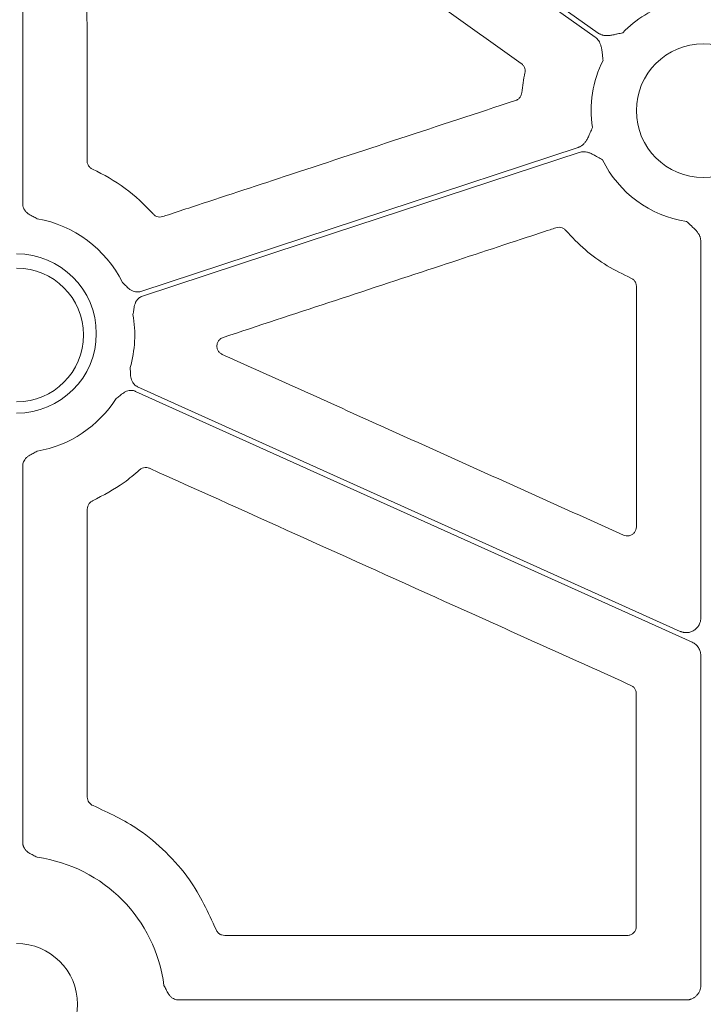
# Model space of a CAD drawing. Units: inches. Extents: x 10211 to 146293, y 1405 to 11083.
# Drawn here: x 14632 to 14688, y 4047 to 4128 of the extents above; entities that cross this region are included whole.
import ezdxf

# ---------------------------------------------------------------- set-up
doc = ezdxf.new("R2010")
doc.units = ezdxf.units.IN
doc.header["$MEASUREMENT"] = 0
doc.layers.get('0').update_dxf_attribs({"lineweight": 0})

msp = doc.modelspace()

# ---------------------------------------------------------------- linework, layer by layer
for p, q in [((14631.81085, 4152.29827), (14631.81085, 4112.66876)), ((14687.75183, 4078.48128), (14687.75183, 4109.58717)), ((14631.81085, 4091.0341), (14631.81085, 4059.94105)), ((14687.75183, 4048.15112), (14687.75183, 4075.38178)), ((14648.46984, 4052.26842), (14681.67634, 4052.26842)), ((14644.6739, 4046.94582), (14686.54653, 4046.94582))]:
    msp.add_line(p, q)
at = {"flags": 128}
for points in [[(14638.2107, 4155.91809), (14661.21039, 4139.60268), (14679.28157, 4126.78342)], [(14679.04161, 4126.44515), (14656.04191, 4142.76057), (14637.97071, 4155.57982)], [(14641.55276, 4105.44669), (14661.7531, 4112.10147), (14677.62481, 4117.33021)], [(14677.72082, 4116.92517), (14657.53937, 4110.27663), (14641.68252, 4105.05277)], [(14641.28763, 4097.57466), (14666.35505, 4086.2671), (14686.0509, 4077.38259)], [(14687.04213, 4076.48045), (14661.32412, 4088.08148), (14641.1171, 4097.19659)]]:
    msp.add_lwpolyline(points, dxfattribs=at)
msp.add_circle((14687.95919, 4120.3735), 5.5231)
for centre, radius, start, end in [((14687.95919, 4120.3735), 9.2517, 106.9691788, 135.9658624), ((14687.95919, 4120.3735), 9.2517, 153.3322643, 188.6992703), ((14687.95919, 4120.3735), 9.2517, 206.0676001, 261.3167991), ((14631.30222, 4101.85144), 9.74727, 26.4724458, 79.9677513), ((14631.30222, 4101.97087), 6.57425, 270, 90), ((14631.30222, 4101.85144), 5.5231, 270, 90), ((14631.30222, 4101.85144), 9.74727, 343.9591178, 9.9952899), ((14631.30222, 4101.85144), 9.74727, 280.0322487, 327.481962), ((14631.30222, 4046.58783), 12.25777, 7.2521219, 82.0375407), ((14631.30222, 4046.58783), 5.021, 270, 90)]:
    msp.add_arc(centre, radius, start, end)
for points, knots in [([(14672.93975, 4124.27261), (14668.83985, 4127.18301), (14661.01362, 4132.73861), (14649.46151, 4140.9399), (14642.00941, 4146.23086), (14638.28336, 4148.87634)], [0, 0, 0, 0, 0.35489156, 0.67744583, 1, 1, 1, 1]), ([(14637.09545, 4148.26171), (14637.09932, 4142.92255), (14637.10706, 4132.2442), (14637.11289, 4121.56532), (14637.1158, 4116.22587)], [0, 0, 0, 0, 0.49999862, 1, 1, 1, 1]), ([(14679.28158, 4126.78342), (14679.30991, 4126.76449), (14679.36661, 4126.7266), (14679.45827, 4126.67997), (14679.55447, 4126.64103), (14679.65569, 4126.61047), (14679.76178, 4126.58815), (14679.91714, 4126.56822), (14680.13457, 4126.56832), (14680.37505, 4126.59913), (14680.62404, 4126.65051), (14680.92355, 4126.71887), (14681.16234, 4126.7719), (14681.3079, 4126.80423)], [0, 0, 0, 0, 0.04880858, 0.09770644, 0.14711551, 0.19744485, 0.24908164, 0.3023846, 0.42177645, 0.55953904, 0.64929171, 0.78622315, 1, 1, 1, 1]), ([(14679.69164, 4124.52581), (14679.67405, 4124.67387), (14679.64521, 4124.91671), (14679.61071, 4125.22198), (14679.57697, 4125.47381), (14679.52654, 4125.71102), (14679.44296, 4125.95032), (14679.33371, 4126.14901), (14679.20313, 4126.31664), (14679.0951, 4126.40259), (14679.04162, 4126.44515)], [0, 0, 0, 0, 0.2138375, 0.35070945, 0.4405858, 0.57816942, 0.6978123, 0.802607, 0.90227377, 1, 1, 1, 1]), ([(14673.24002, 4123.50179), (14673.24626, 4123.53946), (14673.26631, 4123.66035), (14673.24021, 4123.86947), (14673.13242, 4124.1053), (14673.00398, 4124.21684), (14672.93975, 4124.27261)], [0, 0, 0, 0, 0.13106547, 0.42069718, 0.71035498, 1, 1, 1, 1]), ([(14672.98297, 4121.85273), (14673.01427, 4122.12894), (14673.07696, 4122.68221), (14673.18561, 4123.22832), (14673.24002, 4123.50179)], [0, 0, 0, 0, 0.499225899, 1, 1, 1, 1]), ([(14672.46917, 4121.21209), (14672.50253, 4121.22467), (14672.61484, 4121.26705), (14672.78156, 4121.39181), (14672.93308, 4121.60238), (14672.96634, 4121.76928), (14672.98297, 4121.85273)], [0, 0, 0, 0, 0.12343074, 0.41562529, 0.70781635, 1, 1, 1, 1]), ([(14643.35969, 4111.62781), (14643.51867, 4111.68015), (14644.31352, 4111.94186), (14647.65189, 4113.04109), (14657.19608, 4116.18352), (14666.10439, 4119.11653), (14672.46917, 4121.21209)], [0, 0, 0, 0, 0.01638383, 0.08191731, 0.34405159, 1, 1, 1, 1]), ([(14677.62482, 4117.33021), (14677.65688, 4117.34178), (14677.72107, 4117.36493), (14677.81307, 4117.41104), (14677.90158, 4117.46538), (14677.98632, 4117.52875), (14678.06734, 4117.60094), (14678.1757, 4117.7142), (14678.30486, 4117.88939), (14678.42293, 4118.10106), (14678.52979, 4118.3321), (14678.65322, 4118.61384), (14678.7531, 4118.83782), (14678.81392, 4118.9742)], [0, 0, 0, 0, 0.048783197, 0.09766088, 0.147054808, 0.197373763, 0.249004556, 0.302305449, 0.421629901, 0.559451793, 0.648759915, 0.786146956, 1, 1, 1, 1]), ([(14679.6486, 4116.30801), (14679.51932, 4116.38196), (14679.30752, 4116.5031), (14679.04189, 4116.65682), (14678.81954, 4116.77926), (14678.59868, 4116.87965), (14678.3567, 4116.95439), (14678.13213, 4116.98439), (14677.91993, 4116.97881), (14677.78676, 4116.94294), (14677.72082, 4116.92517)], [0, 0, 0, 0, 0.21379372, 0.35026311, 0.44055998, 0.57810746, 0.69783041, 0.8026061, 0.90226691, 1, 1, 1, 1]), ([(14637.1158, 4116.22587), (14637.1171, 4116.19322), (14637.12177, 4116.07627), (14637.18492, 4115.88102), (14637.33536, 4115.66951), (14637.48265, 4115.58409), (14637.5563, 4115.54138)], [0, 0, 0, 0, 0.114302627, 0.40945754, 0.704725508, 1, 1, 1, 1]), ([(14631.81085, 4112.66876), (14631.81171, 4112.63837), (14631.8134, 4112.57805), (14631.82701, 4112.48879), (14631.84879, 4112.40176), (14631.87947, 4112.31697), (14631.91889, 4112.23446), (14631.98971, 4112.1159), (14632.11454, 4111.96888), (14632.29903, 4111.82672), (14632.49158, 4111.7171), (14632.72467, 4111.59891), (14632.89159, 4111.5085), (14633.00022, 4111.44967)], [0, 0, 0, 0, 0.05039563, 0.1000415, 0.1494246, 0.19903965, 0.24937451, 0.30089664, 0.42786179, 0.56643298, 0.6850792, 0.79506912, 1, 1, 1, 1]), ([(14642.56128, 4111.84293), (14642.58765, 4111.81582), (14642.67288, 4111.72819), (14642.8565, 4111.62524), (14643.11048, 4111.572), (14643.27662, 4111.6092), (14643.35969, 4111.62781)], [0, 0, 0, 0, 0.129907673, 0.41989268, 0.709939202, 1, 1, 1, 1]), ([(14687.75182, 4109.58717), (14687.75087, 4109.62123), (14687.74897, 4109.6894), (14687.73397, 4109.79113), (14687.71007, 4109.89213), (14687.67642, 4109.99236), (14687.63325, 4110.09181), (14687.55961, 4110.23005), (14687.43373, 4110.40734), (14687.26947, 4110.58565), (14687.0835, 4110.75901), (14686.85445, 4110.96374), (14686.67303, 4111.12782), (14686.56245, 4111.22784)], [0, 0, 0, 0, 0.04880858, 0.09770644, 0.14711551, 0.19744485, 0.24908164, 0.3023846, 0.42177645, 0.55953904, 0.64929171, 0.78622315, 1, 1, 1, 1]), ([(14675.80402, 4110.70354), (14675.64507, 4110.65115), (14674.8503, 4110.38918), (14671.51223, 4109.28904), (14662.51718, 4106.3243), (14654.15788, 4103.56932), (14648.34187, 4101.65253)], [0, 0, 0, 0, 0.017364587, 0.086822444, 0.364653962, 1, 1, 1, 1]), ([(14676.60719, 4110.48289), (14676.57919, 4110.51208), (14676.49278, 4110.60216), (14676.30685, 4110.70627), (14676.05306, 4110.7594), (14675.88704, 4110.72216), (14675.80402, 4110.70354)], [0, 0, 0, 0, 0.13775382, 0.42509017, 0.71253916, 1, 1, 1, 1]), ([(14681.9877, 4106.54941), (14681.32549, 4106.87077), (14679.99401, 4107.5169), (14678.17081, 4108.84321), (14677.13229, 4109.93225), (14676.60719, 4110.48289)], [0, 0, 0, 0, 0.328490086, 0.660471551, 1, 1, 1, 1]), ([(14682.44194, 4105.85813), (14682.44021, 4105.89623), (14682.43465, 4106.01861), (14682.36556, 4106.21767), (14682.21102, 4106.4259), (14682.06214, 4106.50824), (14681.9877, 4106.54941)], [0, 0, 0, 0, 0.13094083, 0.4205978, 0.71029502, 1, 1, 1, 1]), ([(14640.02748, 4106.19645), (14640.11646, 4106.11103), (14640.25324, 4105.97974), (14640.43749, 4105.79481), (14640.60142, 4105.64637), (14640.79403, 4105.51582), (14641.00069, 4105.43208), (14641.19591, 4105.39773), (14641.37851, 4105.3997), (14641.49444, 4105.43096), (14641.55275, 4105.44669)], [0, 0, 0, 0, 0.2049772, 0.31507089, 0.43383713, 0.57209414, 0.69951594, 0.80111905, 0.89997329, 1, 1, 1, 1]), ([(14682.43467, 4086.01092), (14682.4357, 4089.31882), (14682.43775, 4095.93461), (14682.44054, 4102.55029), (14682.44194, 4105.85813)], [0, 0, 0, 0, 0.49999971, 1, 1, 1, 1]), ([(14641.68252, 4105.05277), (14641.65399, 4105.04248), (14641.59734, 4105.02203), (14641.51698, 4104.98127), (14641.44127, 4104.93347), (14641.37045, 4104.87793), (14641.30451, 4104.81483), (14641.2141, 4104.71063), (14641.11351, 4104.54637), (14641.03619, 4104.32691), (14640.99255, 4104.10994), (14640.95429, 4103.85171), (14640.92234, 4103.66483), (14640.90155, 4103.54324)], [0, 0, 0, 0, 0.05035983, 0.09997443, 0.14932941, 0.19891804, 0.24922667, 0.30072128, 0.42782325, 0.56631103, 0.68503671, 0.7950928, 1, 1, 1, 1]), ([(14648.34187, 4101.65253), (14648.25558, 4101.61336), (14648.09192, 4101.53907), (14647.91976, 4101.3321), (14647.82544, 4101.09442), (14647.8161, 4100.83652), (14647.89357, 4100.59126), (14648.04646, 4100.37931), (14648.19486, 4100.2941), (14648.26906, 4100.2515)], [0, 0, 0, 0, 0.15617161, 0.29619063, 0.4361277, 0.57642718, 0.71731971, 0.85867672, 1, 1, 1, 1]), ([(14648.26906, 4100.2515), (14652.85271, 4098.18482), (14660.66179, 4094.66385), (14671.69621, 4089.68835), (14678.14698, 4086.77954), (14681.37236, 4085.32513)], [0, 0, 0, 0, 0.41539239, 0.70769638, 1, 1, 1, 1]), ([(14640.66998, 4099.15804), (14640.67785, 4099.03495), (14640.68994, 4098.84574), (14640.70079, 4098.58492), (14640.72132, 4098.36472), (14640.77507, 4098.13832), (14640.87082, 4097.93695), (14640.9915, 4097.77971), (14641.12744, 4097.65776), (14641.23402, 4097.60246), (14641.28763, 4097.57465)], [0, 0, 0, 0, 0.2049772, 0.31507089, 0.43383713, 0.57209414, 0.69951594, 0.80111905, 0.89997329, 1, 1, 1, 1]), ([(14641.11709, 4097.1966), (14641.0891, 4097.20829), (14641.03353, 4097.2315), (14640.94675, 4097.25576), (14640.85864, 4097.27168), (14640.7689, 4097.27861), (14640.67766, 4097.27665), (14640.5406, 4097.26094), (14640.35545, 4097.20784), (14640.15016, 4097.09832), (14639.97136, 4096.96787), (14639.76866, 4096.80338), (14639.61882, 4096.68722), (14639.52134, 4096.61165)], [0, 0, 0, 0, 0.05035983, 0.09997443, 0.14932941, 0.19891804, 0.24922667, 0.30072128, 0.42782325, 0.56631103, 0.68503671, 0.7950928, 1, 1, 1, 1]), ([(14633.00022, 4092.2532), (14632.89159, 4092.19437), (14632.72467, 4092.10396), (14632.49158, 4091.98578), (14632.29918, 4091.87624), (14632.11466, 4091.73409), (14631.97012, 4091.5639), (14631.8762, 4091.38905), (14631.82077, 4091.21467), (14631.81417, 4091.09454), (14631.81085, 4091.03411)], [0, 0, 0, 0, 0.20500111, 0.31502872, 0.43371559, 0.57205766, 0.69934124, 0.80099811, 0.89990663, 1, 1, 1, 1]), ([(14642.26434, 4090.84634), (14642.22908, 4090.86036), (14642.11542, 4090.90555), (14641.90573, 4090.92445), (14641.65231, 4090.86927), (14641.51597, 4090.76743), (14641.4478, 4090.71651)], [0, 0, 0, 0, 0.130341272, 0.420161205, 0.710074378, 1, 1, 1, 1]), ([(14681.98827, 4072.92285), (14677.40512, 4074.99067), (14668.49282, 4079.01169), (14655.25151, 4084.98619), (14646.5934, 4088.89295), (14642.26434, 4090.84634)], [0, 0, 0, 0, 0.34612198, 0.67306111, 1, 1, 1, 1]), ([(14641.4478, 4090.71651), (14641.02862, 4090.35505), (14639.84807, 4089.33705), (14638.46144, 4088.616), (14637.56716, 4088.15098)], [0, 0, 0, 0, 0.35507417, 1, 1, 1, 1]), ([(14637.56716, 4088.15098), (14637.53804, 4088.13625), (14637.43363, 4088.08347), (14637.2823, 4087.94501), (14637.15239, 4087.72041), (14637.13584, 4087.551), (14637.12756, 4087.4663)], [0, 0, 0, 0, 0.114223549, 0.409407781, 0.70468863, 1, 1, 1, 1]), ([(14681.37236, 4085.32513), (14681.44563, 4085.2997), (14681.59903, 4085.24645), (14681.85048, 4085.26353), (14682.08847, 4085.36002), (14682.27979, 4085.53145), (14682.40965, 4085.75676), (14682.42633, 4085.9262), (14682.43467, 4086.01092)], [0, 0, 0, 0, 0.15447018, 0.3234352, 0.49236245, 0.66146006, 0.83073736, 1, 1, 1, 1]), ([(14686.0509, 4077.38258), (14686.08196, 4077.36947), (14686.14362, 4077.34345), (14686.23923, 4077.31419), (14686.33598, 4077.29265), (14686.43414, 4077.27948), (14686.53364, 4077.27452), (14686.70052, 4077.27987), (14686.93326, 4077.32498), (14687.20663, 4077.4583), (14687.44093, 4077.65266), (14687.59731, 4077.87345), (14687.6916, 4078.08711), (14687.74247, 4078.2813), (14687.74868, 4078.41423), (14687.75182, 4078.48128)], [0, 0, 0, 0, 0.04210307, 0.08359086, 0.12474459, 0.16585232, 0.20720308, 0.24908087, 0.37438786, 0.4999153, 0.62531472, 0.75094533, 0.8340668, 0.91631302, 1, 1, 1, 1]), ([(14687.75182, 4075.38179), (14687.75074, 4075.4201), (14687.7486, 4075.49647), (14687.73174, 4075.60995), (14687.70037, 4075.74019), (14687.64658, 4075.88471), (14687.56302, 4076.03704), (14687.45866, 4076.17631), (14687.33536, 4076.29813), (14687.19675, 4076.40289), (14687.09378, 4076.45455), (14687.04213, 4076.48046)], [0, 0, 0, 0, 0.08317533, 0.16578188, 0.248563762, 0.373770832, 0.499358047, 0.624627764, 0.750283392, 0.874728551, 1, 1, 1, 1]), ([(14682.43135, 4072.23667), (14682.42996, 4072.27058), (14682.42513, 4072.38877), (14682.36079, 4072.58491), (14682.20957, 4072.79567), (14682.06203, 4072.88046), (14681.98827, 4072.92285)], [0, 0, 0, 0, 0.1182479, 0.41212735, 0.70607538, 1, 1, 1, 1]), ([(14682.42907, 4053.02104), (14682.42918, 4054.7776), (14682.42943, 4058.85849), (14682.43014, 4065.26371), (14682.43094, 4069.91235), (14682.43135, 4072.23667)], [0, 0, 0, 0, 0.27423918, 0.63711825, 1, 1, 1, 1]), ([(14637.13267, 4063.69705), (14637.13269, 4063.54475), (14637.17985, 4063.39455), (14637.35091, 4063.14611), (14637.47319, 4063.04922), (14637.61536, 4062.99458)], [0, 0, 0, 0, 0.5, 0.5, 1, 1, 1, 1]), ([(14637.61535, 4062.99459), (14638.90387, 4062.39557), (14641.07983, 4061.384), (14643.67645, 4059.17413), (14646.02942, 4056.51086), (14647.10869, 4054.17648), (14647.7649, 4052.75717)], [0, 0, 0, 0, 0.28598889, 0.48295409, 0.68563267, 1, 1, 1, 1]), ([(14631.81085, 4059.94104), (14631.8117, 4059.91072), (14631.8134, 4059.85053), (14631.82696, 4059.76147), (14631.84867, 4059.67462), (14631.87925, 4059.58999), (14631.91854, 4059.50764), (14631.9892, 4059.38917), (14632.11371, 4059.24224), (14632.29792, 4059.10014), (14632.49033, 4058.99082), (14632.72363, 4058.87374), (14632.8912, 4058.7851), (14633.00022, 4058.72743)], [0, 0, 0, 0, 0.050356063, 0.099967324, 0.149319265, 0.198904986, 0.249210711, 0.300702276, 0.427811669, 0.566293694, 0.685025983, 0.795088651, 1, 1, 1, 1]), ([(14647.7649, 4052.75717), (14647.78535, 4052.71111), (14647.8401, 4052.5878), (14647.99133, 4052.42333), (14648.21572, 4052.29335), (14648.38513, 4052.27673), (14648.46984, 4052.26842)], [0, 0, 0, 0, 0.165735618, 0.443782883, 0.721879192, 1, 1, 1, 1]), ([(14681.67634, 4052.26842), (14681.73185, 4052.27208), (14681.87168, 4052.28128), (14682.0833, 4052.37138), (14682.27429, 4052.54154), (14682.40412, 4052.7671), (14682.42076, 4052.9364), (14682.42907, 4053.02104)], [0, 0, 0, 0, 0.14130058, 0.35587004, 0.57049779, 0.78525649, 1, 1, 1, 1]), ([(14643.46193, 4048.1352), (14643.51935, 4048.02612), (14643.60767, 4047.8583), (14643.72369, 4047.62455), (14643.83349, 4047.4327), (14643.97529, 4047.24854), (14644.14537, 4047.10452), (14644.31994, 4047.0109), (14644.49386, 4046.95571), (14644.61365, 4046.94914), (14644.6739, 4046.94583)], [0, 0, 0, 0, 0.204972504, 0.31533215, 0.433901542, 0.572127257, 0.699596255, 0.801174624, 0.900003816, 1, 1, 1, 1]), ([(14686.54653, 4046.94583), (14686.57821, 4046.94657), (14686.64124, 4046.94803), (14686.73493, 4046.9594), (14686.82708, 4046.97753), (14686.91768, 4047.00307), (14687.05082, 4047.05201), (14687.21968, 4047.14133), (14687.40368, 4047.293), (14687.55582, 4047.47705), (14687.66665, 4047.68726), (14687.73865, 4047.91469), (14687.74742, 4048.07217), (14687.75182, 4048.15112)], [0, 0, 0, 0, 0.05024668, 0.09997931, 0.14950096, 0.19911856, 0.24913729, 0.37439777, 0.49993751, 0.62513013, 0.75060634, 0.87498262, 1, 1, 1, 1])]:
    msp.add_open_spline(points, degree=3, knots=knots)
for points in [[(14637.55631, 4115.54138), (14639.46048, 4114.67301), (14641.17148, 4113.40765), (14642.56128, 4111.84293)], [(14637.12756, 4087.4663), (14637.12996, 4079.54329), (14637.13166, 4071.62019), (14637.13267, 4063.69705)]]:
    msp.add_open_spline(points, degree=3)

doc.saveas('drawing.dxf')
